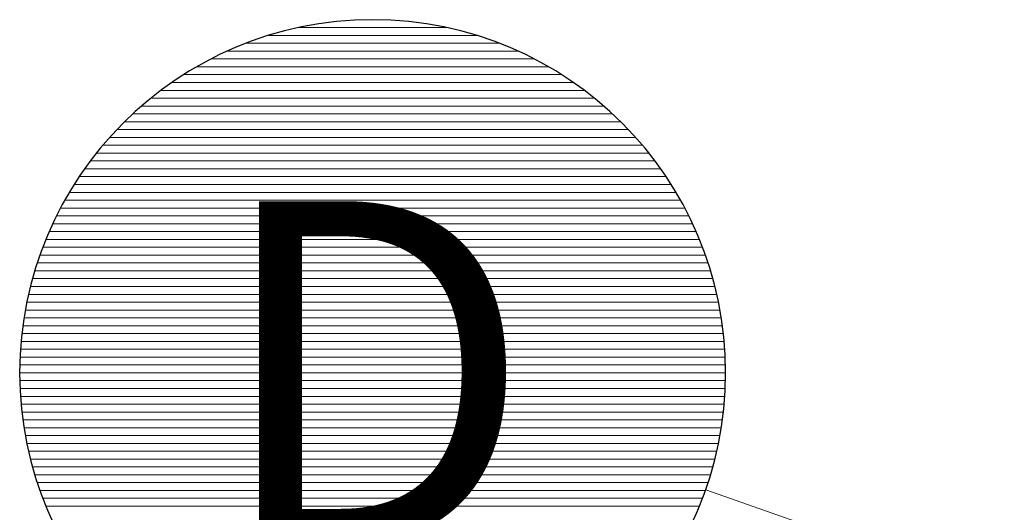
# Model space of a CAD drawing. Units: millimetres. Extents: x 0 to 4200, y 0 to 2970.
# Drawn here: x 3154 to 3254, y 1579 to 1629 of the extents above; entities that cross this region are included whole.
import ezdxf
from ezdxf.enums import TextEntityAlignment as Align

# ---------------------------------------------------------------- set-up
doc = ezdxf.new("R2010")
doc.units = ezdxf.units.MM
doc.header["$LTSCALE"] = 10
doc.layers.add('C-------T2-', color=1, linetype='Continuous')
doc.styles.add('Arial', font='arial.ttf')

msp = doc.modelspace()

# ---------------------------------------------------------------- linework, layer by layer
at = {"layer": 'C-------T2-', "color": 12, "lineweight": 9, "true_color": 0xcc0000}
for p, q in [((3182.21, 1628.26), (3197.3, 1628.26)), ((3179.14, 1627.46), (3200.37, 1627.46)), ((3174.92, 1625.86), (3204.59, 1625.86)), ((3176.83, 1626.66), (3202.68, 1626.66)), ((3173.26, 1625.06), (3206.25, 1625.06)), ((3171.79, 1624.26), (3207.71, 1624.26)), ((3170.47, 1623.46), (3209.04, 1623.46)), ((3168.15, 1621.86), (3211.35, 1621.86)), ((3169.26, 1622.66), (3210.24, 1622.66)), ((3167.13, 1621.06), (3212.38, 1621.06)), ((3166.17, 1620.26), (3213.34, 1620.26)), ((3165.28, 1619.46), (3214.23, 1619.46)), ((3163.66, 1617.86), (3215.85, 1617.86)), ((3164.44, 1618.66), (3215.07, 1618.66)), ((3162.92, 1617.06), (3216.59, 1617.06)), ((3162.23, 1616.26), (3217.28, 1616.26)), ((3161.57, 1615.46), (3217.94, 1615.46)), ((3160.37, 1613.86), (3219.14, 1613.86)), ((3160.95, 1614.66), (3218.55, 1614.66)), ((3159.82, 1613.06), (3219.69, 1613.06)), ((3159.3, 1612.26), (3220.21, 1612.26)), ((3158.81, 1611.46), (3220.7, 1611.46)), ((3157.92, 1609.86), (3221.59, 1609.86)), ((3158.35, 1610.66), (3221.16, 1610.66)), ((3157.51, 1609.06), (3222, 1609.06)), ((3157.12, 1608.26), (3222.39, 1608.26)), ((3156.76, 1607.46), (3222.75, 1607.46)), ((3156.11, 1605.86), (3223.4, 1605.86)), ((3156.42, 1606.66), (3223.09, 1606.66)), ((3155.81, 1605.06), (3223.7, 1605.06)), ((3155.54, 1604.26), (3223.97, 1604.26)), ((3155.06, 1602.66), (3224.45, 1602.66)), ((3155.29, 1603.46), (3224.22, 1603.46)), ((3154.85, 1601.86), (3224.66, 1601.86)), ((3154.66, 1601.06), (3224.85, 1601.06)), ((3154.48, 1600.26), (3225.03, 1600.26)), ((3154.19, 1598.66), (3225.32, 1598.66)), ((3154.33, 1599.46), (3225.18, 1599.46)), ((3154.08, 1597.86), (3225.43, 1597.86)), ((3153.98, 1597.06), (3225.53, 1597.06)), ((3153.9, 1596.26), (3225.61, 1596.26)), ((3153.79, 1594.66), (3225.72, 1594.66)), ((3153.84, 1595.46), (3225.67, 1595.46)), ((3153.76, 1593.86), (3225.75, 1593.86)), ((3153.75, 1593.06), (3225.75, 1593.06)), ((3153.76, 1592.26), (3225.75, 1592.26)), ((3153.79, 1591.46), (3225.72, 1591.46)), ((3153.84, 1590.66), (3225.67, 1590.66)), ((3153.9, 1589.86), (3225.61, 1589.86)), ((3153.98, 1589.06), (3225.53, 1589.06)), ((3154.08, 1588.26), (3225.43, 1588.26)), ((3154.19, 1587.46), (3225.32, 1587.46)), ((3154.33, 1586.66), (3225.18, 1586.66)), ((3154.48, 1585.86), (3225.03, 1585.86)), ((3154.66, 1585.06), (3224.85, 1585.06)), ((3154.85, 1584.26), (3224.66, 1584.26)), ((3155.06, 1583.46), (3224.45, 1583.46)), ((3155.29, 1582.66), (3224.22, 1582.66)), ((3155.54, 1581.86), (3223.97, 1581.86)), ((3155.81, 1581.06), (3223.7, 1581.06)), ((3156.11, 1580.26), (3223.4, 1580.26)), ((3156.42, 1579.46), (3223.09, 1579.46))]:
    msp.add_line(p, q, dxfattribs=at)
at = {"layer": 'C-------T2-', "lineweight": 9}
msp.add_line((3223.72, 1581.14), (3363.34, 1532.15), dxfattribs=at)
at = {"layer": 'C-------T2-'}
msp.add_lwpolyline([(3189.75, 1557.06), (3189.75, 1557.06, 1), (3189.75, 1629.06), (3189.75, 1629.06, 1), (3189.75, 1557.06, 5.027339)], format="xyb", dxfattribs=at)

# ---------------------------------------------------------------- texts
at = {"layer": 'C-------T2-', "color": 7, "style": 'Arial'}
msp.add_text('D', height=35, dxfattribs=at).set_placement((3189.75, 1593.06), align=Align.MIDDLE_CENTER)

doc.saveas('drawing.dxf')
